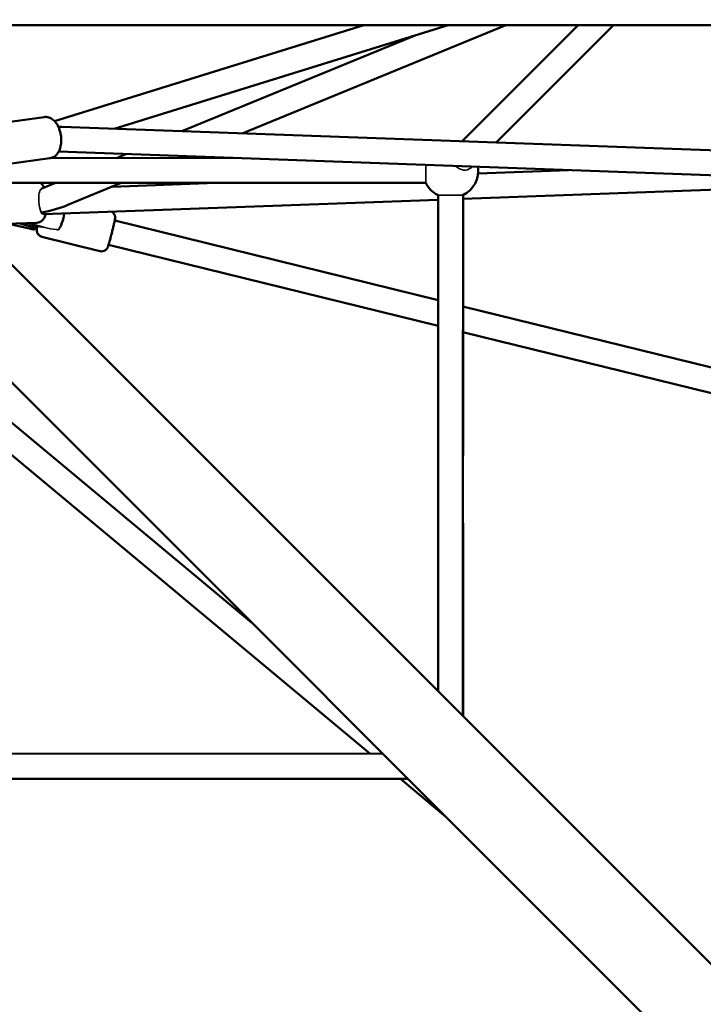
# Model space of a CAD drawing. Units: millimetres. Extents: x 13780 to 50369, y 28193 to 35852.
# Drawn here: x 17641 to 18134, y 31730 to 32441 of the extents above; entities that cross this region are included whole.
import ezdxf

# ---------------------------------------------------------------- set-up
doc = ezdxf.new("R2010")
doc.units = ezdxf.units.MM
doc.layers.add('MD_Visible', color=7, linetype='Continuous', lineweight=50)
doc.layers.add('MD_Visible Narrow', color=7, linetype='Continuous', lineweight=35)
doc.styles.get("Standard").update_dxf_attribs({"font": 'arial.ttf'})
doc.dimstyles.new('asd', dxfattribs={"dimtxt": 300, "dimasz": 200, "dimexe": 1.25, "dimexo": 0.625, "dimgap": 80, "dimtad": 1, "dimdec": 0, "dimlfac": 0.1, "dimrnd": 5, "dimtxsty": 'Standard', "dimcen": 0, "dimse1": 1, "dimse2": 1, "dimclre": 6, "dimadec": 0, "dimazin": 0, "dimtfac": 1, "dimtdec": 0, "dimtix": 1, "dimtmove": 2, "dimatfit": 3, "dimfxl": 1, "dimarcsym": 0})

# ---------------------------------------------------------------- blocks, each defined once
blk = doc.blocks.new('*D22')
at = {"color": 0, "lineweight": -2, "transparency": 16777216}
blk.add_line((14501.39, 35421.86), (24365.01, 35421.86), dxfattribs=at)
at = {"color": 0, "transparency": 16777216}
for points in [[(14501.39, 35455.19), (14501.39, 35388.53), (14301.39, 35421.86)], [(24365.01, 35455.19), (24365.01, 35388.53), (24565.01, 35421.86)]]:
    blk.add_solid(points, dxfattribs=at)
at = {"layer": 'Defpoints', "color": 0, "transparency": 16777216}
for p in [(24565.01, 35421.86), (24565.01, 32689.4), (14301.39, 30310.83)]:
    blk.add_point(p, dxfattribs=at)
at = {"color": 0, "transparency": 16777216, "insert": (19433.2, 35655.03), "char_height": 300, "attachment_point": 5}
blk.add_mtext('1025', dxfattribs=at)
blk = doc.blocks.new('*D23')
at = {"color": 0, "lineweight": -2, "transparency": 16777216}
blk.add_line((14209.88, 35157.22), (14209.88, 28393.11), dxfattribs=at)
at = {"color": 0, "transparency": 16777216}
for points in [[(14176.55, 35157.22), (14243.22, 35157.22), (14209.88, 35357.22)], [(14176.55, 28393.11), (14243.22, 28393.11), (14209.88, 28193.11)]]:
    blk.add_solid(points, dxfattribs=at)
at = {"layer": 'Defpoints', "color": 0, "transparency": 16777216}
for p in [(17851.9, 35357.22), (14209.88, 28193.11), (18501.26, 28193.11)]:
    blk.add_point(p, dxfattribs=at)
at = {"color": 0, "transparency": 16777216, "insert": (13976.71, 31775.16), "char_height": 300, "attachment_point": 5, "rotation": 90}
blk.add_mtext('715', dxfattribs=at)

msp = doc.modelspace()

# ---------------------------------------------------------------- linework, layer by layer
at = {"layer": 'MD_Visible'}
for p, q in [((19492.57, 32436.91), (17509.92, 32436.91)), ((17666.16, 32367.63), (17889.38, 32436.91)), ((17709.18, 32362.13), (17950.1, 32436.91)), ((17801.56, 32358.78), (17991.85, 32436.91)), ((17960.18, 32353.04), (18044.05, 32436.91)), ((17984.75, 32352.15), (18069.5, 32436.91)), ((18436.66, 31462.43), (17468.96, 32430.12)), ((17758, 32360.36), (17926.94, 32429.72)), ((18394.23, 31420), (17426.54, 32387.69)), ((17658.66, 32370.55), (17622.17, 32365.56)), ((18268.47, 32341.88), (17671.32, 32363.5)), ((17662.72, 32340.83), (17631.84, 32336.6)), ((17795.33, 32341), (17663.55, 32340.99)), ((18267.82, 32323.89), (17669.12, 32345.57)), ((17710.82, 32340.99), (17717.69, 32343.81)), ((17758.23, 32341), (17761.24, 32342.23)), ((17966.48, 32333.89), (17967.36, 32334.77)), ((17971.76, 32329.87), (18036.94, 32332.25)), ((17933.98, 32322.98), (17592.44, 32322.98)), ((17934.02, 32323.01), (17592.45, 32322.98)), ((17656.6, 32318.73), (17666.94, 32322.98)), ((17675.86, 32307.18), (17714.34, 32322.98)), ((17707.69, 32320.25), (17782.59, 32322.98)), ((17960.88, 32311.47), (18267.28, 32322.64)), ((17942.88, 32314.15), (17942.85, 31956.24)), ((17942.87, 32217.04), (17942.85, 32314.11)), ((17960.88, 32314.15), (17960.85, 31938.24)), ((17657.93, 32300.42), (17942.85, 32310.81)), ((17653.35, 32294.25), (17612.06, 32292.74)), ((17632.88, 32293.5), (17649.16, 32289.77)), ((17651.77, 32290.93), (17641.14, 32293.8)), ((17647.68, 32292.28), (17641.92, 32293.83)), ((17656.73, 32291.35), (17650.21, 32293.11)), ((17652.05, 32290.3), (17652.17, 32290.86)), ((17652.12, 32290.62), (17653.42, 32290.32)), ((17652.6, 32291.16), (17652.86, 32292.4)), ((17942.86, 32238.35), (17709.56, 32295.84)), ((17698.8, 32273.77), (17657.09, 32284.18)), ((17942.87, 32219.81), (17705.2, 32278.37)), ((18275.8, 32156.32), (17960.87, 32233.92)), ((17960.93, 31938.15), (17960.87, 32217.04)), ((18275.8, 32137.78), (17960.87, 32215.38)), ((17600.85, 32178.61), (17808.62, 32005.61)), ((17591.31, 32163.13), (17893.71, 31911.34)), ((17539.74, 31911.04), (17902.88, 31911.35)), ((17539.72, 31892.96), (17921.29, 31892.94)), ((17539.76, 31893.04), (17920.87, 31893.36)), ((17915.8, 31892.94), (17948.6, 31865.63))]:
    msp.add_line(p, q, dxfattribs=at)
at = {"layer": 'MD_Visible', "extrusion": (0, 0, -1)}
for centre, start, end in [((-17951.88, 32332.01), 172.52785, 243.26077), ((-17951.84, 32331.98), 296.73089, 333.25616), ((-17951.88, 32332.01), 296.74814, 333.25155), ((-17951.84, 32331.98), 224.92974, 243.14971)]:
    msp.add_arc(centre, 20, start, end, dxfattribs=at)
at = {"layer": 'MD_Visible'}
for centre, major_axis, ratio, start_param, end_param in [((17656.01, 32355.05), (-29.31, -3.9), 0.257616, 4.128584, 4.223237), ((17669.84, 32297.13), (-2.35, -8.69), 0.274333, 0.496072, 2.10075)]:
    msp.add_ellipse(centre, major_axis=major_axis, ratio=ratio, start_param=start_param, end_param=end_param, dxfattribs=at)
at = {"layer": 'MD_Visible', "extrusion": (0, 0, -1)}
msp.add_ellipse((17657.6, 32309.41), major_axis=(29.16, 6.31), ratio=0.249099, start_param=0.949247, end_param=1.658425, dxfattribs=at)
at = {"layer": 'MD_Visible'}
for points, knots in [([(17658.66, 32370.55), (17659.59, 32370.68), (17660.55, 32370.63), (17662.4, 32370.21), (17663.29, 32369.82), (17665.07, 32368.72), (17665.91, 32367.95), (17667.6, 32365.98), (17668.36, 32364.71), (17669.64, 32361.91), (17670.13, 32360.37), (17670.79, 32357.24), (17670.96, 32355.66), (17671, 32352.52), (17670.86, 32350.97), (17670.2, 32347.94), (17669.68, 32346.46), (17668.12, 32343.91), (17667.15, 32342.79), (17664.95, 32341.41), (17663.93, 32341.01), (17662.81, 32340.84), (17662.77, 32340.83), (17662.72, 32340.83)], [5.68388, 5.68388, 5.68388, 5.68388, 5.874651, 5.874651, 6.085216, 6.085216, 6.359716, 6.359716, 6.728035, 6.728035, 7.116502, 7.116502, 7.492194, 7.492194, 7.870068, 7.870068, 8.260941, 8.260941, 8.597256, 8.597256, 8.816269, 8.816269, 8.825473, 8.825473, 8.825473, 8.825473]), ([(17658.64, 32319.57), (17658.52, 32319.83), (17658.39, 32320.09), (17657.9, 32321.02), (17657.47, 32321.69), (17656.58, 32322.58), (17656.36, 32322.78), (17656.1, 32322.98)], [7.2930764, 7.2930764, 7.2930764, 7.2930764, 7.3814596, 7.3814596, 7.6059959, 7.6059959, 7.6709817, 7.6709817, 7.6709817, 7.6709817]), ([(17653.35, 32294.25), (17654.03, 32294.27), (17654.69, 32294.42), (17655.91, 32294.91), (17656.45, 32295.25), (17657.45, 32296.06), (17657.86, 32296.54), (17658.74, 32297.8), (17659.08, 32298.55), (17659.5, 32299.7), (17659.62, 32300.09), (17659.73, 32300.48)], [4.7539145, 4.7539145, 4.7539145, 4.7539145, 4.8516651, 4.8516651, 4.9598995, 4.9598995, 5.103938, 5.103938, 5.3506079, 5.3506079, 5.4766341, 5.4766341, 5.4766341, 5.4766341]), ([(17707.57, 32302.23), (17707.98, 32301.96), (17708.31, 32301.66), (17708.93, 32300.98), (17709.15, 32300.62), (17709.54, 32299.85), (17709.64, 32299.52), (17709.82, 32298.81), (17709.84, 32298.56), (17709.87, 32298.12), (17709.86, 32297.97), (17709.86, 32297.7), (17709.85, 32297.59), (17709.83, 32297.35), (17709.81, 32297.25), (17709.75, 32296.8), (17709.7, 32296.54), (17709.6, 32296.03), (17709.56, 32295.85), (17709.48, 32295.46), (17709.43, 32295.25), (17709.33, 32294.79), (17709.28, 32294.55), (17709.16, 32294.04), (17709.1, 32293.77), (17708.85, 32292.66), (17708.62, 32291.71), (17708.14, 32289.71), (17707.89, 32288.66), (17707.36, 32286.55), (17707.09, 32285.48), (17706.57, 32283.44), (17706.32, 32282.47), (17705.85, 32280.69), (17705.63, 32279.9), (17705.25, 32278.52), (17705.09, 32277.98), (17704.88, 32277.32), (17704.83, 32277.15), (17704.68, 32276.78), (17704.64, 32276.68), (17704.51, 32276.42), (17704.44, 32276.26), (17704.14, 32275.77), (17703.99, 32275.5), (17703.32, 32274.86), (17703.09, 32274.66), (17702.53, 32274.29), (17702.26, 32274.14), (17701.43, 32273.8), (17700.77, 32273.62), (17699.61, 32273.62), (17699.2, 32273.67), (17698.8, 32273.77)], [1.651199, 1.651199, 1.651199, 1.651199, 1.658211, 1.658211, 1.66801, 1.66801, 1.683216, 1.683216, 1.708611, 1.708611, 1.73921, 1.73921, 1.775848, 1.775848, 1.838849, 1.838849, 2.060748, 2.060748, 2.169782, 2.169782, 2.281575, 2.281575, 2.393859, 2.393859, 2.504009, 2.504009, 2.835233, 2.835233, 3.160033, 3.160033, 3.483433, 3.483433, 3.807468, 3.807468, 4.135287, 4.135287, 4.481443, 4.481443, 4.633518, 4.633518, 4.679264, 4.679264, 4.721264, 4.721264, 4.751847, 4.751847, 4.762847, 4.762847, 4.77004, 4.77004, 4.780434, 4.780434, 4.785594, 4.785594, 4.785594, 4.785594]), ([(17647.68, 32292.28), (17648.23, 32292.13), (17648.8, 32291.96), (17649.84, 32291.61), (17650.31, 32291.44), (17651.07, 32291.16), (17651.43, 32291.03), (17652, 32290.87), (17652.21, 32290.84), (17652.48, 32290.9), (17652.56, 32291), (17652.6, 32291.16)], [1.9842867, 1.9842867, 1.9842867, 1.9842867, 2.1610672, 2.1610672, 2.3378478, 2.3378478, 2.5138007, 2.5138007, 2.6897536, 2.6897536, 2.8574276, 2.8574276, 2.8574276, 2.8574276]), ([(17652.11, 32290.86), (17652.1, 32290.63), (17652.08, 32290.42), (17651.97, 32289.96), (17651.83, 32289.75), (17651.45, 32289.53), (17651.19, 32289.48), (17650.54, 32289.5), (17650.14, 32289.56), (17649.55, 32289.68), (17649.36, 32289.73), (17649.16, 32289.77)], [0.9702711, 0.9702711, 0.9702711, 0.9702711, 1.0884976, 1.0884976, 1.2788197, 1.2788197, 1.4547726, 1.4547726, 1.6307255, 1.6307255, 1.7064779, 1.7064779, 1.7064779, 1.7064779]), ([(17653.8, 32292.15), (17653.79, 32292.14), (17653.79, 32292.12), (17653.63, 32291.4), (17653.51, 32290.84), (17653.39, 32290.16), (17653.36, 32289.99), (17653.32, 32289.59), (17653.31, 32289.49), (17653.29, 32289.19), (17653.28, 32289.02), (17653.32, 32288.45), (17653.33, 32288.14), (17653.62, 32287.26), (17653.72, 32286.97), (17654.04, 32286.39), (17654.21, 32286.13), (17654.79, 32285.43), (17655.29, 32284.96), (17656.31, 32284.42), (17656.7, 32284.28), (17657.09, 32284.18)], [7.1253774, 7.1253774, 7.1253774, 7.1253774, 7.1304697, 7.1304697, 7.4766251, 7.4766251, 7.6287008, 7.6287008, 7.6744465, 7.6744465, 7.7164461, 7.7164461, 7.7470299, 7.7470299, 7.7580291, 7.7580291, 7.7652221, 7.7652221, 7.775617, 7.775617, 7.7807766, 7.7807766, 7.7807766, 7.7807766])]:
    msp.add_open_spline(points, degree=3, knots=knots, dxfattribs=at)
at = {"layer": 'MD_Visible Narrow'}
for p, q in [((17933.98, 32323.01), (17933.98, 32322.98)), ((17646.93, 32294.01), (17647.98, 32293.73))]:
    msp.add_line(p, q, dxfattribs=at)
at = {"layer": 'MD_Visible Narrow', "extrusion": (0, 0, -1)}
for centre, major_axis, start_param, end_param in [((17934.02, 32332.01), (0, -9), 0.000194, 2.027268), ((17951.85, 32314.12), (9, 0), 3.060981, 3.141398), ((17951.88, 32314.15), (9, 0), 0.000195, 3.141398)]:
    msp.add_ellipse(centre, major_axis=major_axis, ratio=0.000098, start_param=start_param, end_param=end_param, dxfattribs=at)
at = {"layer": 'MD_Visible Narrow'}
for centre, major_axis, ratio, start_param, end_param in [((17960.12, 32340.25), (-6.36, 6.36), 0.757675, 1.608133, 3.141593), ((17657.6, 32309.41), (-0.75, 9.38), 0.295019, 0.094293, 0.340238), ((17657.6, 32309.41), (-0.75, 9.38), 0.295019, 1.571584, 2.526707), ((17657.6, 32309.41), (-0.33, 8.99), 0.277322, 2.607672, 3.141593)]:
    msp.add_ellipse(centre, major_axis=major_axis, ratio=ratio, start_param=start_param, end_param=end_param, dxfattribs=at)
for points, knots in [([(17655.98, 32318.18), (17655.96, 32318.16), (17655.94, 32318.13), (17655.65, 32317.69), (17655.41, 32317.1), (17655.08, 32315.83), (17654.98, 32315.26), (17654.9, 32314.64), (17654.79, 32313.77), (17654.73, 32312.81), (17654.73, 32310.94), (17654.77, 32310.06), (17654.84, 32309.19)], [5.552966, 5.552966, 5.552966, 5.552966, 5.573949, 5.573949, 5.903756, 5.903756, 6.119664, 6.119664, 6.119664, 6.421499, 6.421499, 6.686624, 6.686624, 6.686624, 6.686624]), ([(17656.73, 32291.35), (17657.06, 32291.26), (17657.4, 32291.19), (17658.17, 32291.02), (17658.6, 32290.93), (17659.03, 32290.83)], [3.0433819, 3.0433819, 3.0433819, 3.0433819, 3.1600047, 3.1600047, 3.2915885, 3.2915885, 3.2915885, 3.2915885]), ([(17659.03, 32290.83), (17661.81, 32290.19), (17664.75, 32289.62), (17668.07, 32289.26), (17668.49, 32289.22), (17668.91, 32289.19)], [1.7549774, 1.7549774, 1.7549774, 1.7549774, 2.5835019, 2.5835019, 2.7044575, 2.7044575, 2.7044575, 2.7044575])]:
    msp.add_open_spline(points, degree=3, knots=knots, dxfattribs=at)
msp.add_open_spline([(17647.98, 32293.73), (17648.76, 32293.52), (17649.53, 32293.3), (17650.21, 32293.11)], degree=3, dxfattribs=at)

# ---------------------------------------------------------------- dimensions: what is measured, and where the dimension line sits
dim = msp.add_linear_dim(base=(24565.01, 35421.86), p1=(14301.39, 30310.83), p2=(24565.01, 32689.4), dimstyle='asd')
dim.commit()
dim.dimension.update_dxf_attribs({"geometry": '*D22', "text_midpoint": (19433.2, 35655.03)})
dim = msp.add_linear_dim(base=(14209.88, 28193.11), p1=(17851.9, 35357.22), p2=(18501.26, 28193.11), angle=90, dimstyle='asd')
dim.commit()
dim.dimension.update_dxf_attribs({"geometry": '*D23', "text_midpoint": (13976.71, 31775.16)})

doc.saveas('drawing.dxf')
